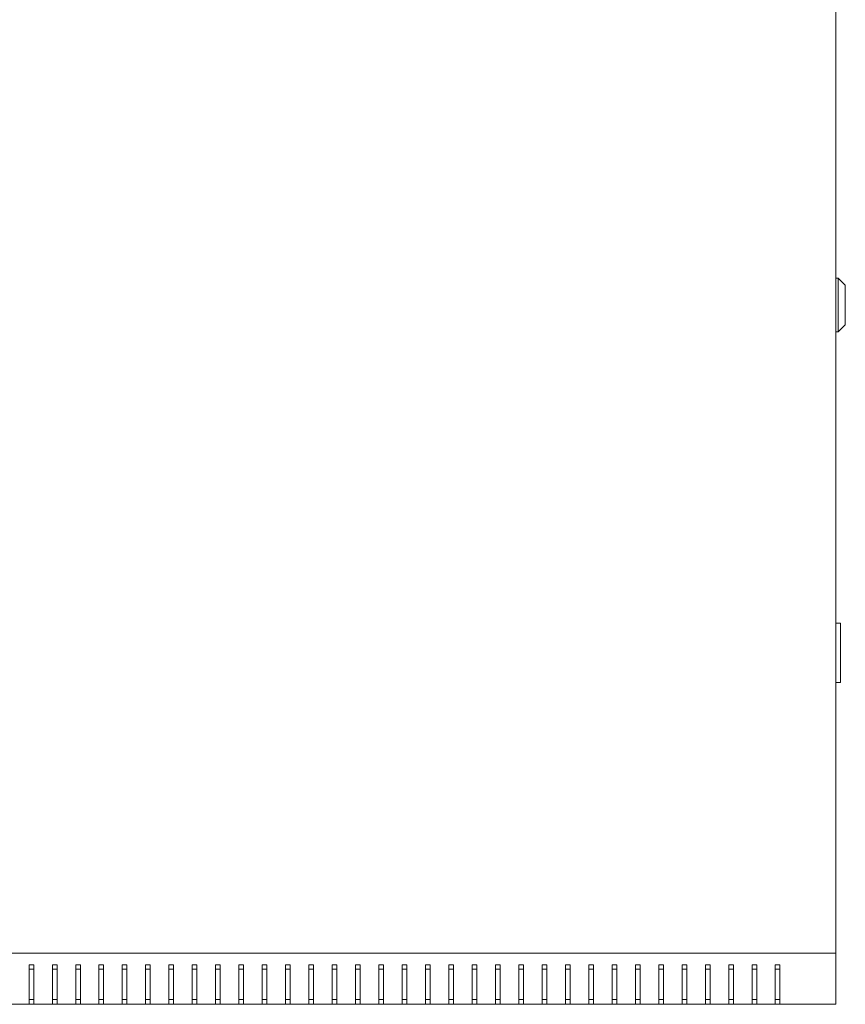
# Model space of a CAD drawing. Units: millimetres. Extents: x -410 to 2304, y -1804 to 782.
# Drawn here: x -28 to 326, y -1787 to -1364 of the extents above; entities that cross this region are included whole.
import ezdxf

# ---------------------------------------------------------------- set-up
doc = ezdxf.new("R2010")
doc.units = ezdxf.units.MM

# ---------------------------------------------------------------- blocks, each defined once
blk = doc.blocks.new('A$C4A1011CE')
at = {"color": 0, "linetype": 'Continuous', "lineweight": 0}
for p, q in [((-1268.19, 396.27), (-1268.19, 952.27)), ((-1268.19, 685.77), (-1267.19, 685.77)), ((-1264.19, 682.77), (-1267.19, 685.77)), ((-1267.19, 685.77), (-1267.19, 662.77)), ((-1264.19, 665.77), (-1264.19, 682.77)), ((-1264.19, 665.77), (-1267.19, 662.77)), ((-1268.19, 662.77), (-1267.19, 662.77)), ((-1268.19, 537.77), (-1266.19, 537.77)), ((-1266.19, 536.77), (-1266.19, 537.77)), ((-1266.19, 536.77), (-1266.19, 513.27)), ((-1266.19, 512.27), (-1268.19, 512.27)), ((-1266.19, 512.27), (-1266.19, 513.27)), ((-1868.19, 396.27), (-1268.19, 396.27)), ((-1268.19, 396.27), (-1268.19, 374.27)), ((-1614.19, 391.27), (-1614.19, 374.27)), ((-1612.19, 391.27), (-1614.19, 391.27)), ((-1612.19, 389.27), (-1614.19, 389.27)), ((-1612.19, 374.27), (-1612.19, 391.27)), ((-1604.19, 391.27), (-1604.19, 374.27)), ((-1602.19, 391.27), (-1604.19, 391.27)), ((-1602.19, 389.27), (-1604.19, 389.27)), ((-1602.19, 374.27), (-1602.19, 391.27)), ((-1594.19, 391.27), (-1594.19, 374.27)), ((-1592.19, 391.27), (-1594.19, 391.27)), ((-1592.19, 389.27), (-1594.19, 389.27)), ((-1592.19, 374.27), (-1592.19, 391.27)), ((-1584.19, 391.27), (-1584.19, 374.27)), ((-1582.19, 391.27), (-1584.19, 391.27)), ((-1582.19, 389.27), (-1584.19, 389.27)), ((-1582.19, 374.27), (-1582.19, 391.27)), ((-1574.19, 391.27), (-1574.19, 374.27)), ((-1572.19, 391.27), (-1574.19, 391.27)), ((-1572.19, 389.27), (-1574.19, 389.27)), ((-1572.19, 374.27), (-1572.19, 391.27)), ((-1564.19, 374.27), (-1564.19, 391.27)), ((-1564.19, 391.27), (-1562.19, 391.27)), ((-1562.19, 389.27), (-1564.19, 389.27)), ((-1562.19, 391.27), (-1562.19, 374.27)), ((-1554.19, 374.27), (-1554.19, 391.27)), ((-1554.19, 391.27), (-1552.19, 391.27)), ((-1552.19, 389.27), (-1554.19, 389.27)), ((-1552.19, 391.27), (-1552.19, 374.27)), ((-1544.19, 374.27), (-1544.19, 391.27)), ((-1544.19, 391.27), (-1542.19, 391.27)), ((-1542.19, 389.27), (-1544.19, 389.27)), ((-1542.19, 391.27), (-1542.19, 374.27)), ((-1534.19, 374.27), (-1534.19, 391.27)), ((-1534.19, 391.27), (-1532.19, 391.27)), ((-1532.19, 389.27), (-1534.19, 389.27)), ((-1532.19, 391.27), (-1532.19, 374.27)), ((-1524.19, 374.27), (-1524.19, 391.27)), ((-1524.19, 391.27), (-1522.19, 391.27)), ((-1522.19, 389.27), (-1524.19, 389.27)), ((-1522.19, 391.27), (-1522.19, 374.27)), ((-1514.19, 374.27), (-1514.19, 391.27)), ((-1514.19, 391.27), (-1512.19, 391.27)), ((-1512.19, 389.27), (-1514.19, 389.27)), ((-1512.19, 391.27), (-1512.19, 374.27)), ((-1504.19, 374.27), (-1504.19, 391.27)), ((-1504.19, 391.27), (-1502.19, 391.27)), ((-1502.19, 389.27), (-1504.19, 389.27)), ((-1502.19, 391.27), (-1502.19, 374.27)), ((-1494.19, 374.27), (-1494.19, 391.27)), ((-1494.19, 391.27), (-1492.19, 391.27)), ((-1492.19, 389.27), (-1494.19, 389.27)), ((-1492.19, 391.27), (-1492.19, 374.27)), ((-1484.19, 374.27), (-1484.19, 391.27)), ((-1484.19, 391.27), (-1482.19, 391.27)), ((-1482.19, 389.27), (-1484.19, 389.27)), ((-1482.19, 391.27), (-1482.19, 374.27)), ((-1474.19, 374.27), (-1474.19, 391.27)), ((-1474.19, 391.27), (-1472.19, 391.27)), ((-1472.19, 389.27), (-1474.19, 389.27)), ((-1472.19, 391.27), (-1472.19, 374.27)), ((-1464.19, 374.27), (-1464.19, 391.27)), ((-1464.19, 391.27), (-1462.19, 391.27)), ((-1462.19, 389.27), (-1464.19, 389.27)), ((-1462.19, 391.27), (-1462.19, 374.27)), ((-1454.19, 374.27), (-1454.19, 391.27)), ((-1454.19, 391.27), (-1452.19, 391.27)), ((-1452.19, 389.27), (-1454.19, 389.27)), ((-1452.19, 391.27), (-1452.19, 374.27)), ((-1444.19, 374.27), (-1444.19, 391.27)), ((-1444.19, 391.27), (-1442.19, 391.27)), ((-1442.19, 389.27), (-1444.19, 389.27)), ((-1442.19, 391.27), (-1442.19, 374.27)), ((-1434.19, 374.27), (-1434.19, 391.27)), ((-1434.19, 391.27), (-1432.19, 391.27)), ((-1432.19, 389.27), (-1434.19, 389.27)), ((-1432.19, 391.27), (-1432.19, 374.27)), ((-1424.19, 374.27), (-1424.19, 391.27)), ((-1424.19, 391.27), (-1422.19, 391.27)), ((-1422.19, 389.27), (-1424.19, 389.27)), ((-1422.19, 391.27), (-1422.19, 374.27)), ((-1414.19, 374.27), (-1414.19, 391.27)), ((-1414.19, 391.27), (-1412.19, 391.27)), ((-1412.19, 389.27), (-1414.19, 389.27)), ((-1412.19, 391.27), (-1412.19, 374.27)), ((-1404.19, 374.27), (-1404.19, 391.27)), ((-1404.19, 391.27), (-1402.19, 391.27)), ((-1402.19, 389.27), (-1404.19, 389.27)), ((-1402.19, 391.27), (-1402.19, 374.27)), ((-1394.19, 374.27), (-1394.19, 391.27)), ((-1394.19, 391.27), (-1392.19, 391.27)), ((-1392.19, 389.27), (-1394.19, 389.27)), ((-1392.19, 391.27), (-1392.19, 374.27)), ((-1384.19, 374.27), (-1384.19, 391.27)), ((-1384.19, 391.27), (-1382.19, 391.27)), ((-1382.19, 389.27), (-1384.19, 389.27)), ((-1382.19, 391.27), (-1382.19, 374.27)), ((-1374.19, 374.27), (-1374.19, 391.27)), ((-1374.19, 391.27), (-1372.19, 391.27)), ((-1372.19, 389.27), (-1374.19, 389.27)), ((-1372.19, 391.27), (-1372.19, 374.27)), ((-1364.19, 374.27), (-1364.19, 391.27)), ((-1364.19, 391.27), (-1362.19, 391.27)), ((-1362.19, 389.27), (-1364.19, 389.27)), ((-1362.19, 391.27), (-1362.19, 374.27)), ((-1354.19, 374.27), (-1354.19, 391.27)), ((-1354.19, 391.27), (-1352.19, 391.27)), ((-1352.19, 389.27), (-1354.19, 389.27)), ((-1352.19, 391.27), (-1352.19, 374.27)), ((-1344.19, 374.27), (-1344.19, 391.27)), ((-1344.19, 391.27), (-1342.19, 391.27)), ((-1342.19, 389.27), (-1344.19, 389.27)), ((-1342.19, 391.27), (-1342.19, 374.27)), ((-1334.19, 374.27), (-1334.19, 391.27)), ((-1334.19, 391.27), (-1332.19, 391.27)), ((-1332.19, 389.27), (-1334.19, 389.27)), ((-1332.19, 391.27), (-1332.19, 374.27)), ((-1324.19, 374.27), (-1324.19, 391.27)), ((-1324.19, 391.27), (-1322.19, 391.27)), ((-1322.19, 389.27), (-1324.19, 389.27)), ((-1322.19, 391.27), (-1322.19, 374.27)), ((-1314.19, 374.27), (-1314.19, 391.27)), ((-1314.19, 391.27), (-1312.19, 391.27)), ((-1312.19, 389.27), (-1314.19, 389.27)), ((-1312.19, 391.27), (-1312.19, 374.27)), ((-1304.19, 374.27), (-1304.19, 391.27)), ((-1304.19, 391.27), (-1302.19, 391.27)), ((-1302.19, 389.27), (-1304.19, 389.27)), ((-1302.19, 391.27), (-1302.19, 374.27)), ((-1294.19, 391.27), (-1292.19, 391.27)), ((-1294.19, 374.27), (-1294.19, 391.27)), ((-1292.19, 389.27), (-1294.19, 389.27)), ((-1292.19, 391.27), (-1292.19, 374.27)), ((-1614.19, 376.27), (-1612.19, 376.27)), ((-1604.19, 376.27), (-1602.19, 376.27)), ((-1594.19, 376.27), (-1592.19, 376.27)), ((-1584.19, 376.27), (-1582.19, 376.27)), ((-1574.19, 376.27), (-1572.19, 376.27)), ((-1562.19, 376.27), (-1564.19, 376.27)), ((-1552.19, 376.27), (-1554.19, 376.27)), ((-1542.19, 376.27), (-1544.19, 376.27)), ((-1532.19, 376.27), (-1534.19, 376.27)), ((-1522.19, 376.27), (-1524.19, 376.27)), ((-1512.19, 376.27), (-1514.19, 376.27)), ((-1502.19, 376.27), (-1504.19, 376.27)), ((-1492.19, 376.27), (-1494.19, 376.27)), ((-1482.19, 376.27), (-1484.19, 376.27)), ((-1472.19, 376.27), (-1474.19, 376.27)), ((-1462.19, 376.27), (-1464.19, 376.27)), ((-1452.19, 376.27), (-1454.19, 376.27)), ((-1442.19, 376.27), (-1444.19, 376.27)), ((-1432.19, 376.27), (-1434.19, 376.27)), ((-1422.19, 376.27), (-1424.19, 376.27)), ((-1412.19, 376.27), (-1414.19, 376.27)), ((-1402.19, 376.27), (-1404.19, 376.27)), ((-1392.19, 376.27), (-1394.19, 376.27)), ((-1382.19, 376.27), (-1384.19, 376.27)), ((-1372.19, 376.27), (-1374.19, 376.27)), ((-1362.19, 376.27), (-1364.19, 376.27)), ((-1352.19, 376.27), (-1354.19, 376.27)), ((-1342.19, 376.27), (-1344.19, 376.27)), ((-1332.19, 376.27), (-1334.19, 376.27)), ((-1322.19, 376.27), (-1324.19, 376.27)), ((-1312.19, 376.27), (-1314.19, 376.27)), ((-1302.19, 376.27), (-1304.19, 376.27)), ((-1292.19, 376.27), (-1294.19, 376.27)), ((-1614.19, 374.27), (-1622.19, 374.27)), ((-1614.19, 374.27), (-1612.19, 374.27)), ((-1604.19, 374.27), (-1612.19, 374.27)), ((-1604.19, 374.27), (-1602.19, 374.27)), ((-1594.19, 374.27), (-1602.19, 374.27)), ((-1594.19, 374.27), (-1592.19, 374.27)), ((-1584.19, 374.27), (-1592.19, 374.27)), ((-1584.19, 374.27), (-1582.19, 374.27)), ((-1574.19, 374.27), (-1582.19, 374.27)), ((-1574.19, 374.27), (-1572.19, 374.27)), ((-1564.19, 374.27), (-1572.19, 374.27)), ((-1562.19, 374.27), (-1564.19, 374.27)), ((-1554.19, 374.27), (-1562.19, 374.27)), ((-1552.19, 374.27), (-1554.19, 374.27)), ((-1544.19, 374.27), (-1552.19, 374.27)), ((-1542.19, 374.27), (-1544.19, 374.27)), ((-1534.19, 374.27), (-1542.19, 374.27)), ((-1532.19, 374.27), (-1534.19, 374.27)), ((-1524.19, 374.27), (-1532.19, 374.27)), ((-1522.19, 374.27), (-1524.19, 374.27)), ((-1514.19, 374.27), (-1522.19, 374.27)), ((-1512.19, 374.27), (-1514.19, 374.27)), ((-1504.19, 374.27), (-1512.19, 374.27)), ((-1502.19, 374.27), (-1504.19, 374.27)), ((-1494.19, 374.27), (-1502.19, 374.27)), ((-1492.19, 374.27), (-1494.19, 374.27)), ((-1484.19, 374.27), (-1492.19, 374.27)), ((-1482.19, 374.27), (-1484.19, 374.27)), ((-1474.19, 374.27), (-1482.19, 374.27)), ((-1472.19, 374.27), (-1474.19, 374.27)), ((-1464.19, 374.27), (-1472.19, 374.27)), ((-1462.19, 374.27), (-1464.19, 374.27)), ((-1454.19, 374.27), (-1462.19, 374.27)), ((-1452.19, 374.27), (-1454.19, 374.27)), ((-1444.19, 374.27), (-1452.19, 374.27)), ((-1442.19, 374.27), (-1444.19, 374.27)), ((-1434.19, 374.27), (-1442.19, 374.27)), ((-1432.19, 374.27), (-1434.19, 374.27)), ((-1424.19, 374.27), (-1432.19, 374.27)), ((-1422.19, 374.27), (-1424.19, 374.27)), ((-1414.19, 374.27), (-1422.19, 374.27)), ((-1412.19, 374.27), (-1414.19, 374.27)), ((-1404.19, 374.27), (-1412.19, 374.27)), ((-1402.19, 374.27), (-1404.19, 374.27)), ((-1394.19, 374.27), (-1402.19, 374.27)), ((-1392.19, 374.27), (-1394.19, 374.27)), ((-1384.19, 374.27), (-1392.19, 374.27)), ((-1382.19, 374.27), (-1384.19, 374.27)), ((-1374.19, 374.27), (-1382.19, 374.27)), ((-1372.19, 374.27), (-1374.19, 374.27)), ((-1364.19, 374.27), (-1372.19, 374.27)), ((-1362.19, 374.27), (-1364.19, 374.27)), ((-1354.19, 374.27), (-1362.19, 374.27)), ((-1352.19, 374.27), (-1354.19, 374.27)), ((-1344.19, 374.27), (-1352.19, 374.27)), ((-1342.19, 374.27), (-1344.19, 374.27)), ((-1334.19, 374.27), (-1342.19, 374.27)), ((-1332.19, 374.27), (-1334.19, 374.27)), ((-1324.19, 374.27), (-1332.19, 374.27)), ((-1322.19, 374.27), (-1324.19, 374.27)), ((-1314.19, 374.27), (-1322.19, 374.27)), ((-1312.19, 374.27), (-1314.19, 374.27)), ((-1304.19, 374.27), (-1312.19, 374.27)), ((-1302.19, 374.27), (-1304.19, 374.27)), ((-1294.19, 374.27), (-1302.19, 374.27)), ((-1292.19, 374.27), (-1294.19, 374.27)), ((-1268.19, 374.27), (-1292.19, 374.27))]:
    blk.add_line(p, q, dxfattribs=at)

msp = doc.modelspace()

# ---------------------------------------------------------------- block references
msp.add_blockref('A$C4A1011CE', (1589.883, -2161.04))

doc.saveas('drawing.dxf')
